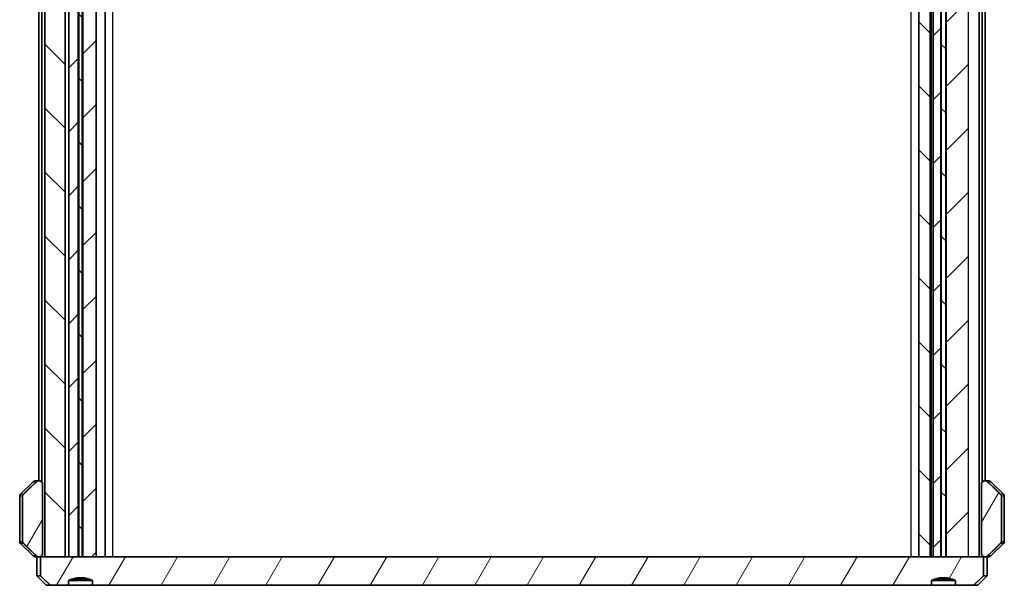
# Model space of a CAD drawing. Units: millimetres. Extents: x 0 to 2180, y 0 to 422.
# Drawn here: x 923 to 1027, y 65 to 124 of the extents above; entities that cross this region are included whole.
import ezdxf

# ---------------------------------------------------------------- set-up
doc = ezdxf.new("R2010")
doc.units = ezdxf.units.MM
doc.header["$LTSCALE"] = 1.5
for name, color, linetype, lineweight in [('Hatch (ISO)', 1, 'Continuous', 18), ('Visible (ISO)', 7, 'Continuous', 35), ('Visible Narrow (ISO)', 7, 'Continuous', 25)]:
    doc.layers.add(name, color=color, linetype=linetype, lineweight=lineweight)
pattern_1 = [(59.999977780745, (574.75, -11.99999999999995), (-4.124445062076335, 2.381251599456497), [])]

msp = doc.modelspace()

# ---------------------------------------------------------------- hatches: boundary and pattern name
at = {"layer": 'Hatch (ISO)'}
h = msp.add_hatch(dxfattribs=at)
h.set_pattern_fill('ANSI31', color=256, scale=38.1, angle=90.00021045915, style=0)
h.set_pattern_definition([(135.0002104591499, (574.75, -11.99999999999995), (-3.367583675507217, -3.36760841524921), [])])
h.paths.add_polyline_path([(1017.799902645234, 67.86474048092006), (1018.999887097778, 67.86474048092006), (1018.999887097778, 165.86474048092), (1017.799902645234, 165.86474048092)])
h.paths.add_polyline_path([(927.975224947977, 67.86474048092006), (927.975224947977, 165.86474048092), (925.8584586692347, 165.86474048092), (925.8584586692347, 67.86474048092006)])
h.paths.add_polyline_path([(1020.165357151615, 165.86474048092), (1020.165357151615, 67.86474048092006), (1020.63441704394, 67.86474048092006), (1020.63441704394, 165.86474048092)])
h.paths.add_polyline_path([(929.7844170439557, 67.86474048092006), (929.7844170439557, 165.86474048092), (929.4153571515996, 165.86474048092), (929.4153571515996, 67.86474048092006)])
h = msp.add_hatch(dxfattribs=at)
h.set_pattern_fill('ANSI31', color=256, scale=38.1, style=0)
h.set_pattern_definition([(45, (574.75, -11.99999999999995), (-3.367596045400933, 3.367596045400933), [])])
h.paths.add_polyline_path([(929.8421520708748, 165.86474048092), (929.8421520708748, 67.86474048092006), (931.2384035784186, 67.86474048092006), (931.2384035784187, 165.86474048092)])
h.paths.add_polyline_path([(928.3639972034827, 165.86474048092), (928.3639972034827, 67.86474048092006), (929.3576221246798, 67.86474048092006), (929.3576221246798, 165.86474048092)])
h.paths.add_polyline_path([(1020.692152070859, 165.86474048092), (1020.692152070859, 67.86474048092006), (1023.04131552632, 67.86474048092006), (1023.04131552632, 165.86474048092)])
h.paths.add_polyline_path([(1019.299887097779, 165.86474048092), (1019.299887097779, 67.86474048092006), (1020.107622124695, 67.86474048092006), (1020.107622124695, 165.86474048092)])
h = msp.add_hatch(dxfattribs=at)
h.set_pattern_fill('ANSI31', color=256, scale=38.1, angle=14.99997778074499, style=0)
h.set_pattern_definition(pattern_1)
edge = h.paths.add_edge_path()
edge.add_spline(control_points=[(1024.72047645352, 75.86474048092006), (1024.681001214389, 75.86474048092006), (1024.634481174901, 75.85580571665766), (1024.56206916648, 75.8266785194318), (1024.523139780764, 75.80163247039717), (1024.468579479082, 75.74874576348594), (1024.442966510732, 75.7118769536903), (1024.413972826152, 75.64397158413922), (1024.405121732818, 75.60116621695079), (1024.405121732818, 75.56474048092005)], knot_values=[0.0454907083506244, 0.0454907083506244, 0.0454907083506244, 0.0454907083506244, 0.0573332800897962, 0.0573332800897962, 0.0689058814732861, 0.0689058814732861, 0.0801289973603541, 0.0801289973603541, 0.0910567181695767, 0.0910567181695767, 0.0910567181695767, 0.0910567181695767], degree=3, periodic=0)
edge.add_line((1024.405121732818, 75.56474048092005), (1024.405121732818, 68.16474048092005))
edge.add_spline(control_points=[(1024.405121732818, 68.16474048092006), (1024.405121732818, 68.1283147448893), (1024.413972826152, 68.08550937770089), (1024.442966510732, 68.0176040081498), (1024.468579479082, 67.98073519835415), (1024.523139780764, 67.92784849144294), (1024.56206916648, 67.9028024424083), (1024.634481174901, 67.87367524518245), (1024.681001214389, 67.86474048092006), (1024.72047645352, 67.86474048092006)], knot_values=[-0.0910567181695767, -0.0910567181695767, -0.0910567181695767, -0.0910567181695767, -0.080128997360354, -0.080128997360354, -0.0689058814732864, -0.0689058814732864, -0.0573332800897964, -0.0573332800897964, -0.0454907083506246, -0.0454907083506246, -0.0454907083506246, -0.0454907083506246], degree=3, periodic=0)
edge.add_line((1024.72047645352, 67.86474048092006), (1024.816016729987, 67.86474048092006))
edge.add_spline(control_points=[(1024.816016729987, 67.86474048092006), (1024.855174510646, 67.86474048092006), (1024.901316069918, 67.87362610300973), (1024.972332913938, 67.90233801708253), (1025.010033240715, 67.92648458299296), (1025.037248815566, 67.9526084465641)], knot_values=[0.1362719045768036, 0.1362719045768036, 0.1362719045768036, 0.1362719045768036, 0.1480192387744247, 0.1480192387744247, 0.1592523082498427, 0.1592523082498427, 0.1592523082498427, 0.1592523082498427], degree=3, periodic=0)
edge.add_spline(control_points=[(1025.037248815566, 67.95260844656408), (1025.674900117719, 68.56468133917365), (1026.409190406765, 69.27687251527603)], knot_values=[0, 0, 0, 0.1906804952916791, 0.1906804952916791, 0.1906804952916791], weights=[1, 1.00267340285173, 1], degree=2, periodic=0)
edge.add_spline(control_points=[(1026.409190406765, 69.27687251527603), (1026.409634736711, 69.277303472721), (1026.410076527679, 69.27773459604614), (1026.437083598383, 69.30424945949683), (1026.462293940014, 69.34113545975588), (1026.490994246874, 69.40922871971152), (1026.499760193407, 69.45234183582963), (1026.499760193407, 69.48900454963199)], knot_values=[-0.0223530110151858, -0.0223530110151858, -0.0223530110151858, -0.0223530110151858, -0.0221683551458287, -0.0221683551458287, -0.0109988141407061, -0.0109988141407061, 0, 0, 0, 0], degree=3, periodic=0)
edge.add_line((1026.499760193407, 69.48900454963199), (1026.499760193407, 74.24047641220812))
edge.add_spline(control_points=[(1026.499760193407, 74.24047641220812), (1026.499760193407, 74.27713912601048), (1026.490994246874, 74.32025224212857), (1026.462293940014, 74.38834550208423), (1026.437083598383, 74.42523150234327), (1026.410076527679, 74.45174636579395), (1026.409634736711, 74.4521774891191), (1026.409190406765, 74.45260844656408)], knot_values=[0, 0, 0, 0, 0.0109988141407061, 0.0109988141407061, 0.0221683551458287, 0.0221683551458287, 0.0223530110151855, 0.0223530110151855, 0.0223530110151855, 0.0223530110151855], degree=3, periodic=0)
edge.add_spline(control_points=[(1026.409190406765, 74.45260844656408), (1025.674900117719, 75.16479962266638), (1025.037248815566, 75.77687251527603)], knot_values=[0, 0, 0, 0.1906804952916791, 0.1906804952916791, 0.1906804952916791], weights=[1, 1.002673402845247, 1], degree=2, periodic=0)
edge.add_spline(control_points=[(1025.037248815566, 75.77687251527603), (1025.010033240715, 75.80299637884715), (1024.972332913938, 75.82714294475755), (1024.901316069918, 75.85585485883038), (1024.855174510646, 75.86474048092006), (1024.816016729987, 75.86474048092006)], knot_values=[0.0224012266419664, 0.0224012266419664, 0.0224012266419664, 0.0224012266419664, 0.0336342961173842, 0.0336342961173842, 0.0453816303150054, 0.0453816303150054, 0.0453816303150054, 0.0453816303150054], degree=3, periodic=0)
edge.add_line((1024.816016729987, 75.86474048092006), (1024.72047645352, 75.86474048092006))
edge = h.paths.add_edge_path()
edge.add_spline(control_points=[(923.5905837887974, 74.45260844656408), (923.5901394588514, 74.4521774891191), (923.589697667883, 74.45174636579394), (923.5626905971789, 74.42523150234325), (923.5374802555483, 74.3883455020842), (923.5087799486885, 74.32025224212856), (923.5000140021556, 74.27713912601045), (923.5000140021556, 74.24047641220812)], knot_values=[-0.0223530110151884, -0.0223530110151884, -0.0223530110151884, -0.0223530110151884, -0.0221683551458278, -0.0221683551458278, -0.0109988141407039, -0.0109988141407039, 0, 0, 0, 0], degree=3, periodic=0)
edge.add_line((923.5000140021556, 74.24047641220812), (923.5000140021556, 69.48900454963199))
edge.add_spline(control_points=[(923.5000140021556, 69.48900454963199), (923.5000140021556, 69.45234183582964), (923.5087799486885, 69.40922871971154), (923.5374802555483, 69.34113545975588), (923.5626905971789, 69.30424945949686), (923.589697667883, 69.27773459604614), (923.5901394588514, 69.27730347272102), (923.5905837887974, 69.27687251527603)], knot_values=[0, 0, 0, 0, 0.0109988141407041, 0.0109988141407041, 0.0221683551458278, 0.0221683551458278, 0.0223530110151893, 0.0223530110151893, 0.0223530110151893, 0.0223530110151893], degree=3, periodic=0)
edge.add_spline(control_points=[(923.5905837887974, 69.27687251527603), (924.3248740778452, 68.56468133917278), (924.9625253799973, 67.95260844656408)], knot_values=[0, 0, 0, 0.1906804952917522, 0.1906804952917522, 0.1906804952917522], weights=[1, 1.002673402844482, 1], degree=2, periodic=0)
edge.add_spline(control_points=[(924.9625253799973, 67.9526084465641), (924.9897409548488, 67.92648458299296), (925.0274412816258, 67.90233801708254), (925.0984581256449, 67.87362610300973), (925.1445996849176, 67.86474048092006), (925.1837574655764, 67.86474048092006)], knot_values=[0.0224012266419704, 0.0224012266419704, 0.0224012266419704, 0.0224012266419704, 0.0336342961173914, 0.0336342961173914, 0.0453816303150259, 0.0453816303150259, 0.0453816303150259, 0.0453816303150259], degree=3, periodic=0)
edge.add_line((925.1837574655764, 67.86474048092006), (925.2792977420444, 67.86474048092006))
edge.add_spline(control_points=[(925.2792977420444, 67.86474048092006), (925.3187729811751, 67.86474048092006), (925.3652930206628, 67.87367524518245), (925.4377050290841, 67.90280244240832), (925.4766344148006, 67.92784849144297), (925.5311947164824, 67.98073519835421), (925.5568076848323, 68.01760400814985), (925.5858013694124, 68.0855093777009), (925.5946524627468, 68.12831474488932), (925.5946524627468, 68.16474048092006)], knot_values=[0.0454907083506476, 0.0454907083506476, 0.0454907083506476, 0.0454907083506476, 0.057333280089836, 0.057333280089836, 0.0689058814733364, 0.0689058814733364, 0.0801289973604065, 0.0801289973604065, 0.0910567181696254, 0.0910567181696254, 0.0910567181696254, 0.0910567181696254], degree=3, periodic=0)
edge.add_line((925.5946524627468, 68.16474048092006), (925.5946524627468, 75.56474048092007))
edge.add_spline(control_points=[(925.5946524627468, 75.56474048092005), (925.5946524627468, 75.60116621695079), (925.5858013694124, 75.6439715841392), (925.5568076848323, 75.71187695369025), (925.5311947164824, 75.7487457634859), (925.4766344148006, 75.80163247039712), (925.4377050290841, 75.82667851943177), (925.3652930206628, 75.85580571665764), (925.3187729811751, 75.86474048092006), (925.2792977420444, 75.86474048092006)], knot_values=[-0.0910567181696253, -0.0910567181696253, -0.0910567181696253, -0.0910567181696253, -0.0801289973604065, -0.0801289973604065, -0.0689058814733364, -0.0689058814733364, -0.0573332800898357, -0.0573332800898357, -0.0454907083506481, -0.0454907083506481, -0.0454907083506481, -0.0454907083506481], degree=3, periodic=0)
edge.add_line((925.2792977420444, 75.86474048092006), (925.1837574655763, 75.86474048092006))
edge.add_spline(control_points=[(925.1837574655764, 75.86474048092006), (925.1445996849176, 75.86474048092006), (925.0984581256449, 75.85585485883038), (925.0274412816258, 75.82714294475755), (924.9897409548488, 75.80299637884714), (924.9625253799973, 75.77687251527603)], knot_values=[0.1362719045768687, 0.1362719045768687, 0.1362719045768687, 0.1362719045768687, 0.1480192387745032, 0.1480192387745032, 0.1592523082499253, 0.1592523082499253, 0.1592523082499253, 0.1592523082499253], degree=3, periodic=0)
edge.add_spline(control_points=[(924.9625253799973, 75.77687251527603), (924.3248740778447, 75.16479962266715), (923.5905837887974, 74.45260844656408)], knot_values=[0, 0, 0, 0.1906804952917521, 0.1906804952917521, 0.1906804952917521], weights=[1, 1.002673402837696, 1], degree=2, periodic=0)
h = msp.add_hatch(dxfattribs=at)
h.set_pattern_fill('ANSI31', color=256, scale=38.1, angle=14.99997778074499, style=0)
h.set_pattern_definition(pattern_1)
edge = h.paths.add_edge_path()
edge.add_line((930.8488866974029, 64.86474048092008), (1019.1508874981, 64.86474048092008))
edge.add_line((1019.150887498101, 64.86474048092008), (1019.150887498101, 65.36474048092008))
edge.add_spline(control_points=[(1019.150887498101, 65.36474048092008), (1019.544533435835, 65.54352725133647), (1019.90239337923, 65.61474048092005)], knot_values=[0, 0, 0, 0.0747039407983412, 0.0747039407983412, 0.0747039407983412], weights=[1, 1.035606289205766, 1.050505050505039], degree=2, periodic=0)
edge.add_spline(control_points=[(1019.90239337923, 65.61474048092005), (1020.399887097778, 65.71374048091795), (1020.897380816326, 65.61474048092008)], knot_values=[0.0747039407983412, 0.0747039407983412, 0.0747039407983412, 0.1822007107744882, 0.1822007107744882, 0.1822007107744882], weights=[1.050505050505039, 1.071943929086302, 1.050505050505042], degree=2, periodic=0)
edge.add_spline(control_points=[(1020.897380816326, 65.61474048092006), (1021.255240759721, 65.54352725133649), (1021.648886697456, 65.36474048092008)], knot_values=[0.1822007107744882, 0.1822007107744882, 0.1822007107744882, 0.2569046515728353, 0.2569046515728353, 0.2569046515728353], weights=[1.050505050505041, 1.035606289205769, 1], degree=2, periodic=0)
edge.add_line((1021.648886697456, 65.36474048092008), (1021.648886697456, 64.86474048092008))
edge.add_line((1021.648886697456, 64.86474048092008), (1023.557134996096, 64.86474048092008))
edge.add_spline(control_points=[(1023.557134996095, 64.86474048092008), (1024.051036830039, 65.32740287557742), (1024.615496068831, 65.86474048092006)], knot_values=[0, 0, 0, 0.1456068907491211, 0.1456068907491211, 0.1456068907491211], weights=[1, 1.002498506402728, 1], degree=2, periodic=0)
edge.add_line((1024.615496068831, 65.86474048092006), (1024.615496068831, 67.86474048092006))
edge.add_line((1024.615496068831, 67.86474048092006), (1023.04131552632, 67.86474048092006))
edge.add_line((1023.04131552632, 67.86474048092006), (1020.692152070859, 67.86474048092006))
edge.add_line((1020.692152070859, 67.86474048092006), (1020.63441704394, 67.86474048092006))
edge.add_line((1020.63441704394, 67.86474048092006), (1020.165357151615, 67.86474048092006))
edge.add_line((1020.165357151615, 67.86474048092006), (1020.107622124695, 67.86474048092006))
edge.add_line((1020.107622124695, 67.86474048092006), (1019.299887097779, 67.86474048092006))
edge.add_line((1019.299887097779, 67.86474048092006), (1018.999887097778, 67.86474048092006))
edge.add_line((1018.999887097778, 67.86474048092006), (1017.799902645234, 67.86474048092006))
edge.add_line((1017.799902645234, 67.86474048092006), (931.2384035784187, 67.86474048092006))
edge.add_line((931.2384035784187, 67.86474048092006), (929.8421520708748, 67.86474048092006))
edge.add_line((929.8421520708748, 67.86474048092006), (929.7844170439557, 67.86474048092006))
edge.add_line((929.7844170439557, 67.86474048092006), (929.4153571515996, 67.86474048092006))
edge.add_line((929.4153571515996, 67.86474048092006), (929.3576221246798, 67.86474048092006))
edge.add_line((929.3576221246798, 67.86474048092006), (928.3639972034825, 67.86474048092006))
edge.add_line((928.3639972034827, 67.86474048092006), (927.975224947977, 67.86474048092006))
edge.add_line((927.975224947977, 67.86474048092006), (925.8584586692348, 67.86474048092006))
edge.add_line((925.8584586692347, 67.86474048092006), (925.3842781267326, 67.86474048092006))
edge.add_line((925.3842781267326, 67.86474048092006), (925.3842781267326, 65.86474048092006))
edge.add_spline(control_points=[(925.3842781267329, 65.86474048092006), (925.948737365528, 65.32740287557512), (926.44263919947, 64.86474048092008)], knot_values=[0, 0, 0, 0.145606890749214, 0.145606890749214, 0.145606890749214], weights=[1, 1.002498506392799, 1], degree=2, periodic=0)
edge.add_line((926.44263919947, 64.86474048092008), (928.3508874981535, 64.86474048092008))
edge.add_line((928.3508874981535, 64.86474048092008), (928.3508874981535, 65.36474048092008))
edge.add_spline(control_points=[(928.3508874981535, 65.36474048092008), (928.744533435861, 65.54352725131669), (929.1023933792352, 65.61474048089468)], knot_values=[0, 0, 0, 0.0747039407935536, 0.0747039407935536, 0.0747039407935536], weights=[1, 1.035606289201496, 1.05050505049938], degree=2, periodic=0)
edge.add_spline(control_points=[(929.1023933792352, 65.61474048089468), (929.5998870977782, 65.71374048088953), (930.097380816321, 65.61474048089467)], knot_values=[0.0747039407935536, 0.0747039407935536, 0.0747039407935536, 0.1822007107677477, 0.1822007107677477, 0.1822007107677477], weights=[1.05050505049938, 1.071943929079628, 1.05050505049938], degree=2, periodic=0)
edge.add_spline(control_points=[(930.097380816321, 65.61474048089468), (930.4552407596952, 65.54352725131669), (930.8488866974029, 65.36474048092008)], knot_values=[0.1822007107677477, 0.1822007107677477, 0.1822007107677477, 0.2569046515613019, 0.2569046515613019, 0.2569046515613019], weights=[1.05050505049938, 1.035606289201496, 1], degree=2, periodic=0)
edge.add_line((930.8488866974029, 65.36474048092008), (930.8488866974029, 64.86474048092008))

# ---------------------------------------------------------------- linework, layer by layer
at = {"layer": 'Visible (ISO)'}
for p, q in [((925.8584586692348, 67.86474048092006), (925.8584586692348, 165.86474048092)), ((927.9752249479772, 67.86474048092006), (927.9752249479772, 165.86474048092)), ((928.3639972034827, 165.86474048092), (928.3639972034827, 67.86474048092006)), ((929.3576221246798, 67.86474048092006), (929.3576221246798, 165.86474048092)), ((929.4153571515996, 165.86474048092), (929.4153571515996, 67.86474048092006)), ((929.7844170439558, 67.86474048092006), (929.7844170439558, 165.86474048092)), ((929.8421520708748, 165.86474048092), (929.8421520708748, 67.86474048092006)), ((931.2384035784186, 67.86474048092006), (931.2384035784186, 165.86474048092)), ((932.199887097778, 67.86474048092006), (932.199887097778, 165.86474048092)), ((1017.799887097777, 67.86474048092006), (1017.799887097777, 165.86474048092)), ((1017.799902645234, 165.86474048092), (1017.799902645234, 67.86474048092006)), ((1018.999887097778, 67.86474048092006), (1018.999887097778, 165.86474048092)), ((1019.099887097777, 67.86474048092006), (1019.099887097777, 165.86474048092)), ((1019.299887097779, 165.86474048092), (1019.299887097779, 67.86474048092006)), ((1020.107622124695, 67.86474048092006), (1020.107622124695, 165.86474048092)), ((1020.165357151615, 165.86474048092), (1020.165357151615, 67.86474048092006)), ((1020.63441704394, 67.86474048092006), (1020.63441704394, 165.86474048092)), ((1020.692152070859, 165.86474048092), (1020.692152070859, 67.86474048092006)), ((1024.14131552632, 67.86474048092006), (1024.14131552632, 165.86474048092)), ((925.1998870977782, 75.86474048092003), (925.1998870977782, 157.8647404809201)), ((925.5457957118361, 75.72501078101409), (925.5457957118361, 158.0044701808257)), ((1024.453978483719, 75.72501078099972), (1024.453978483719, 158.0044701808397)), ((1024.799887097778, 75.86474048092003), (1024.799887097778, 157.8647404809201)), ((924.612019132134, 75.77687251527603), (923.2877550634221, 74.45260844656408)), ((924.82415116649, 75.86474048092006), (925.1837574655764, 75.86474048092006)), ((925.2792977420444, 75.86474048092006), (925.1837574655763, 75.86474048092006)), ((1024.816016729987, 75.86474048092006), (1024.72047645352, 75.86474048092006)), ((1024.816016729987, 75.86474048092006), (1025.175623029066, 75.86474048092006)), ((1025.387755063422, 75.77687251527603), (1026.712019132134, 74.45260844656408)), ((925.5946524627468, 68.16474048092007), (925.5946524627468, 75.56474048092007)), ((1024.405121732818, 75.56474048092007), (1024.405121732818, 68.16474048092007)), ((923.1998870977781, 74.24047641220812), (923.1998870977781, 69.48900454963199)), ((923.5000140021556, 74.24047641220812), (923.5000140021556, 69.48900454963199)), ((1026.499760193407, 69.48900454963199), (1026.499760193407, 74.24047641220812)), ((1026.799887097778, 74.24047641220812), (1026.799887097778, 69.48900454963199)), ((924.612019132134, 67.9526084465641), (923.2877550634221, 69.27687251527604)), ((1025.387755063422, 67.9526084465641), (1026.712019132134, 69.27687251527604)), ((925.1837574655763, 67.86474048092008), (924.82415116649, 67.86474048092008)), ((924.9998870977782, 65.86474048092006), (924.9998870977782, 67.86474048092008)), ((925.1837574655763, 67.86474048092008), (925.2792977420444, 67.86474048092008)), ((925.2792977420446, 67.86474048092008), (925.3842781267329, 67.86474048092008)), ((1024.615496068831, 67.86474048092008), (925.3842781267326, 67.86474048092008)), ((925.3842781267326, 67.86474048092008), (925.3842781267326, 65.86474048092006)), ((925.5457957118361, 67.86474048092006), (925.5457957118361, 68.00447018082589)), ((925.8584586692348, 67.86474048092006), (927.9752249479772, 67.86474048092006)), ((928.3639972034827, 67.86474048092006), (929.3576221246798, 67.86474048092006)), ((929.4153571515996, 67.86474048092006), (929.7844170439558, 67.86474048092006)), ((929.8421520708748, 67.86474048092006), (931.2384035784186, 67.86474048092006)), ((1017.799902645234, 67.86474048092006), (1018.999887097778, 67.86474048092006)), ((1019.299887097779, 67.86474048092006), (1020.107622124695, 67.86474048092006)), ((1020.165357151615, 67.86474048092006), (1020.63441704394, 67.86474048092006)), ((1020.692152070859, 67.86474048092006), (1023.04131552632, 67.86474048092006)), ((1024.14131552632, 67.86474048092006), (1023.04131552632, 67.86474048092006)), ((1024.453978483719, 67.86474048092006), (1024.453978483719, 68.0044701808394)), ((1024.615496068831, 65.86474048092006), (1024.615496068831, 67.86474048092008)), ((1024.615496068831, 67.86474048092008), (1024.72047645352, 67.86474048092008)), ((1024.72047645352, 67.86474048092008), (1024.816016729987, 67.86474048092008)), ((1025.175623029066, 67.86474048092008), (1024.816016729987, 67.86474048092008)), ((1024.999887097778, 65.86474048092006), (1024.999887097778, 67.86474048092008)), ((924.9998870977782, 65.86474048092006), (925.3842781267326, 65.86474048092006)), ((925.9998870977781, 64.86474048092008), (924.9998870977782, 65.86474048092006)), ((928.3508874981535, 64.86474048092008), (928.3508874981535, 65.36474048092008)), ((930.8488866974043, 65.36474048092008), (928.3508874981547, 65.36474048092008)), ((929.1023933792301, 65.51474048092011), (928.7295423385806, 65.51474048092011)), ((929.1023933792301, 65.61474048092009), (929.1023933792301, 65.51474048092011)), ((929.1023933792301, 65.51474048092011), (930.0973808163259, 65.51474048092011)), ((930.0973808163259, 65.51474048092011), (930.0973808163259, 65.61474048092009)), ((930.4702318569757, 65.51474048092011), (930.0973808163261, 65.51474048092011)), ((930.8488866974029, 65.36474048092008), (930.8488866974029, 64.86474048092008)), ((1019.1508874981, 64.86474048092008), (1019.1508874981, 65.36474048092008)), ((1021.648886697457, 65.36474048092008), (1019.150887498102, 65.36474048092008)), ((1019.90239337923, 65.51474048092008), (1019.529542338505, 65.51474048092008)), ((1019.90239337923, 65.61474048092008), (1019.90239337923, 65.51474048092008)), ((1019.90239337923, 65.51474048092008), (1020.897380816326, 65.51474048092008)), ((1020.897380816326, 65.51474048092008), (1020.897380816326, 65.61474048092008)), ((1021.270231857051, 65.51474048092008), (1020.897380816326, 65.51474048092008)), ((1021.648886697456, 65.36474048092008), (1021.648886697456, 64.86474048092008)), ((1023.999887097778, 64.86474048092008), (1024.999887097778, 65.86474048092006)), ((1024.615496068831, 65.86474048092006), (1024.999887097778, 65.86474048092006)), ((926.44263919947, 64.86474048092008), (925.9998870977781, 64.86474048092008)), ((926.44263919947, 64.86474048092008), (928.3508874981535, 64.86474048092008)), ((930.8488866974043, 64.86474048092008), (928.3508874981547, 64.86474048092008)), ((930.8488866974029, 64.86474048092008), (1019.1508874981, 64.86474048092008)), ((1021.648886697457, 64.86474048092008), (1019.150887498102, 64.86474048092008)), ((1021.648886697456, 64.86474048092008), (1023.557134996095, 64.86474048092008)), ((1023.999887097778, 64.86474048092008), (1023.557134996095, 64.86474048092008))]:
    msp.add_line(p, q, dxfattribs=at)
for centre, radius, start, end in [((924.82415116649, 75.56474048092007), 0.2999999999999998, 90.00000000001303, 135.0000000000075), ((1025.175623029066, 75.56474048092007), 0.2999999999999999, 44.99999999999882, 90), ((923.4998870977781, 74.24047641220812), 0.2999999999999999, 135.000000000002, 180), ((1026.499887097778, 74.24047641220812), 0.2999999999999998, 0, 44.99999999999249), ((923.4998870977781, 69.48900454963199), 0.2999999999999998, 180, 224.9999999999925), ((1026.499887097778, 69.48900454963199), 0.2999999999999999, 315.000000000002, 0), ((924.82415116649, 68.16474048092007), 0.2999999999999999, 224.9999999999979, 270), ((1025.175623029066, 68.16474048092007), 0.2999999999999998, 270.000000000013, 315.000000000002)]:
    msp.add_arc(centre, radius, start, end, dxfattribs=at)
for points, weights in [([(924.9625253799973, 75.77687251527603), (924.3248740778447, 75.16479962266715), (923.5905837887974, 74.45260844656408)], [1, 1.002673402837696, 1]), ([(1026.409190406765, 74.45260844656408), (1025.674900117719, 75.16479962266638), (1025.037248815566, 75.77687251527603)], [1, 1.002673402845247, 1]), ([(923.5905837887974, 69.27687251527604), (924.3248740778452, 68.56468133917278), (924.9625253799973, 67.9526084465641)], [1, 1.002673402844482, 1]), ([(1025.037248815566, 67.9526084465641), (1025.674900117719, 68.56468133917366), (1026.409190406765, 69.27687251527604)], [1, 1.00267340285173, 1]), ([(925.3842781267329, 65.86474048092006), (925.948737365528, 65.32740287557512), (926.44263919947, 64.86474048092008)], [1, 1.002498506392799, 1]), ([(928.3508874981535, 65.36474048092008), (929.5998870977783, 65.93201320814286), (930.8488866974029, 65.36474048092008)], [1, 1.122448979579009, 1]), ([(930.0973808163259, 65.61474048092009), (929.5998870977782, 65.71374048091798), (929.1023933792301, 65.61474048092009)], [1, 1.020408163264854, 1]), ([(1019.1508874981, 65.36474048092008), (1020.399887097778, 65.93201320819087), (1021.648886697456, 65.36474048092008)], [1, 1.122448979591343, 1]), ([(1020.897380816326, 65.61474048092006), (1020.399887097778, 65.71374048091795), (1019.90239337923, 65.61474048092006)], [1, 1.020408163264854, 1]), ([(1023.557134996095, 64.86474048092008), (1024.051036830039, 65.32740287557742), (1024.615496068831, 65.86474048092006)], [1, 1.002498506402728, 1])]:
    msp.add_rational_spline(points, weights, degree=2, dxfattribs=at)
for points, knots in [([(925.1837574655763, 75.86474048092006), (925.1445996849176, 75.86474048092006), (925.0984581256449, 75.85585485883038), (925.0274412816258, 75.82714294475755), (924.9897409548488, 75.80299637884715), (924.9625253799973, 75.77687251527603)], [0.1362719045768687, 0.1362719045768687, 0.1362719045768687, 0.1362719045768687, 0.1480192387745032, 0.1480192387745032, 0.1592523082499253, 0.1592523082499253, 0.1592523082499253, 0.1592523082499253]), ([(925.5946524627468, 75.56474048092005), (925.5946524627468, 75.60116621695079), (925.5858013694124, 75.6439715841392), (925.5568076848323, 75.71187695369026), (925.5311947164824, 75.7487457634859), (925.4766344148006, 75.80163247039712), (925.4377050290841, 75.82667851943178), (925.3652930206628, 75.85580571665766), (925.3187729811751, 75.86474048092006), (925.2792977420444, 75.86474048092006)], [-0.0910567181696253, -0.0910567181696253, -0.0910567181696253, -0.0910567181696253, -0.0801289973604065, -0.0801289973604065, -0.0689058814733364, -0.0689058814733364, -0.0573332800898357, -0.0573332800898357, -0.0454907083506481, -0.0454907083506481, -0.0454907083506481, -0.0454907083506481]), ([(1024.72047645352, 75.86474048092006), (1024.681001214389, 75.86474048092006), (1024.634481174901, 75.85580571665766), (1024.56206916648, 75.82667851943181), (1024.523139780764, 75.80163247039717), (1024.468579479082, 75.74874576348594), (1024.442966510732, 75.7118769536903), (1024.413972826152, 75.64397158413922), (1024.405121732818, 75.6011662169508), (1024.405121732818, 75.56474048092005)], [0.0454907083506244, 0.0454907083506244, 0.0454907083506244, 0.0454907083506244, 0.0573332800897962, 0.0573332800897962, 0.0689058814732861, 0.0689058814732861, 0.0801289973603541, 0.0801289973603541, 0.0910567181695767, 0.0910567181695767, 0.0910567181695767, 0.0910567181695767]), ([(1025.037248815566, 75.77687251527603), (1025.010033240715, 75.80299637884715), (1024.972332913937, 75.82714294475755), (1024.901316069918, 75.8558548588304), (1024.855174510646, 75.86474048092006), (1024.816016729987, 75.86474048092006)], [0.0224012266419664, 0.0224012266419664, 0.0224012266419664, 0.0224012266419664, 0.0336342961173842, 0.0336342961173842, 0.0453816303150054, 0.0453816303150054, 0.0453816303150054, 0.0453816303150054]), ([(923.5905837887974, 74.45260844656408), (923.5901394588514, 74.4521774891191), (923.589697667883, 74.45174636579394), (923.5626905971789, 74.42523150234325), (923.5374802555483, 74.38834550208422), (923.5087799486885, 74.32025224212856), (923.5000140021556, 74.27713912601048), (923.5000140021556, 74.24047641220812)], [-0.0223530110151884, -0.0223530110151884, -0.0223530110151884, -0.0223530110151884, -0.0221683551458278, -0.0221683551458278, -0.0109988141407039, -0.0109988141407039, 0, 0, 0, 0]), ([(1026.499760193407, 74.24047641220812), (1026.499760193407, 74.2771391260105), (1026.490994246874, 74.32025224212859), (1026.462293940014, 74.38834550208423), (1026.437083598383, 74.42523150234327), (1026.410076527679, 74.45174636579395), (1026.409634736711, 74.45217748911911), (1026.409190406765, 74.45260844656408)], [0, 0, 0, 0, 0.0109988141407061, 0.0109988141407061, 0.0221683551458287, 0.0221683551458287, 0.0223530110151855, 0.0223530110151855, 0.0223530110151855, 0.0223530110151855]), ([(923.5000140021556, 69.48900454963199), (923.5000140021556, 69.45234183582966), (923.5087799486885, 69.40922871971155), (923.5374802555483, 69.3411354597559), (923.5626905971789, 69.30424945949687), (923.589697667883, 69.27773459604617), (923.5901394588514, 69.27730347272103), (923.5905837887974, 69.27687251527604)], [0, 0, 0, 0, 0.0109988141407041, 0.0109988141407041, 0.0221683551458278, 0.0221683551458278, 0.0223530110151893, 0.0223530110151893, 0.0223530110151893, 0.0223530110151893]), ([(1026.409190406765, 69.27687251527604), (1026.409634736711, 69.27730347272102), (1026.410076527679, 69.27773459604614), (1026.437083598383, 69.30424945949684), (1026.462293940014, 69.34113545975588), (1026.490994246874, 69.40922871971154), (1026.499760193407, 69.45234183582964), (1026.499760193407, 69.48900454963199)], [-0.0223530110151858, -0.0223530110151858, -0.0223530110151858, -0.0223530110151858, -0.0221683551458287, -0.0221683551458287, -0.0109988141407061, -0.0109988141407061, 0, 0, 0, 0]), ([(924.9625253799973, 67.95260844656411), (924.9897409548488, 67.92648458299296), (925.0274412816258, 67.90233801708256), (925.0984581256449, 67.87362610300974), (925.1445996849176, 67.86474048092008), (925.1837574655763, 67.86474048092008)], [0.0224012266419704, 0.0224012266419704, 0.0224012266419704, 0.0224012266419704, 0.0336342961173914, 0.0336342961173914, 0.0453816303150259, 0.0453816303150259, 0.0453816303150259, 0.0453816303150259]), ([(925.2792977420444, 67.86474048092008), (925.3187729811751, 67.86474048092008), (925.3652930206628, 67.87367524518248), (925.4377050290841, 67.90280244240836), (925.4766344148006, 67.92784849144299), (925.5311947164824, 67.98073519835422), (925.5568076848323, 68.01760400814987), (925.5858013694124, 68.08550937770092), (925.5946524627468, 68.12831474488934), (925.5946524627468, 68.16474048092007)], [0.0454907083506476, 0.0454907083506476, 0.0454907083506476, 0.0454907083506476, 0.057333280089836, 0.057333280089836, 0.0689058814733364, 0.0689058814733364, 0.0801289973604065, 0.0801289973604065, 0.0910567181696254, 0.0910567181696254, 0.0910567181696254, 0.0910567181696254]), ([(1024.405121732818, 68.16474048092007), (1024.405121732818, 68.12831474488932), (1024.413972826152, 68.08550937770089), (1024.442966510732, 68.01760400814983), (1024.468579479082, 67.98073519835418), (1024.523139780764, 67.92784849144296), (1024.56206916648, 67.90280244240832), (1024.634481174901, 67.87367524518247), (1024.681001214389, 67.86474048092008), (1024.72047645352, 67.86474048092008)], [-0.0910567181695767, -0.0910567181695767, -0.0910567181695767, -0.0910567181695767, -0.080128997360354, -0.080128997360354, -0.0689058814732864, -0.0689058814732864, -0.0573332800897964, -0.0573332800897964, -0.0454907083506246, -0.0454907083506246, -0.0454907083506246, -0.0454907083506246]), ([(1024.816016729987, 67.86474048092008), (1024.855174510646, 67.86474048092008), (1024.901316069918, 67.87362610300974), (1024.972332913937, 67.90233801708256), (1025.010033240715, 67.92648458299296), (1025.037248815566, 67.95260844656411)], [0.1362719045768036, 0.1362719045768036, 0.1362719045768036, 0.1362719045768036, 0.1480192387744247, 0.1480192387744247, 0.1592523082498427, 0.1592523082498427, 0.1592523082498427, 0.1592523082498427])]:
    msp.add_open_spline(points, degree=3, knots=knots, dxfattribs=at)
at = {"layer": 'Visible Narrow (ISO)'}
for p, q in [((932.9998870977801, 67.86474048092006), (932.9998870977801, 165.86474048092)), ((1016.99988709778, 67.86474048092006), (1016.99988709778, 165.86474048092)), ((1023.04131552632, 67.86474048092006), (1023.04131552632, 165.86474048092)), ((924.9625253799973, 75.77687251527603), (924.6120191321342, 75.77687251527603)), ((1025.387755063422, 75.77687251527603), (1025.037248815566, 75.77687251527603)), ((923.5000140021556, 74.24047641220812), (923.1998870977781, 74.24047641220812)), ((923.2877550634222, 74.45260844656408), (923.5905837887974, 74.45260844656408)), ((1026.409190406765, 74.45260844656408), (1026.712019132134, 74.45260844656408)), ((1026.799887097778, 74.24047641220812), (1026.499760193407, 74.24047641220812)), ((923.1998870977781, 69.48900454963199), (923.5000140021556, 69.48900454963199)), ((1026.499760193407, 69.48900454963199), (1026.799887097778, 69.48900454963199)), ((923.5905837887974, 69.27687251527604), (923.2877550634222, 69.27687251527604)), ((1026.712019132134, 69.27687251527604), (1026.409190406765, 69.27687251527604)), ((924.6120191321342, 67.95260844656411), (924.9625253799973, 67.95260844656411)), ((1025.037248815566, 67.95260844656411), (1025.387755063422, 67.95260844656411))]:
    msp.add_line(p, q, dxfattribs=at)

doc.saveas('drawing.dxf')
